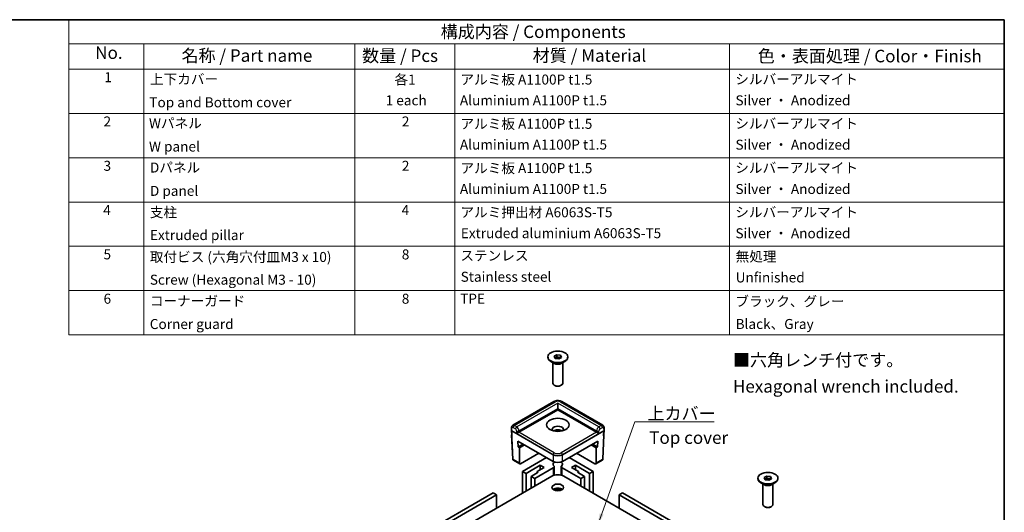
# Model space of a CAD drawing. Units: millimetres. Extents: x 22 to 3617, y 12 to 855.
# Drawn here: x 313 to 608, y 286 to 434 of the extents above; entities that cross this region are included whole.
import ezdxf

# ---------------------------------------------------------------- set-up
doc = ezdxf.new("R2010")
doc.units = ezdxf.units.MM
doc.header["$LTSCALE"] = 1.5
for name, color, linetype, lineweight in [('Border (ISO)', 7, 'Continuous', 35), ('Symbol (ISO)', 7, 'Continuous', 18), ('Visible (ISO)', 7, 'Continuous', 35), ('Visible Narrow (ISO)', 7, 'Continuous', 25)]:
    doc.layers.add(name, color=color, linetype=linetype, lineweight=lineweight)
doc.styles.add('Note Text (TK)', font='txt')
doc.styles.add('Note Text (TK2)', font='txt')
doc.dimstyles.new('Default - Method 1b (TK)$7', dxfattribs={"dimscale": 1.5, "dimtxt": 2.5, "dimasz": 2.5, "dimexe": 1, "dimexo": 1.5, "dimgap": 1, "dimtad": 1, "dimtoh": 1, "dimrnd": 1e-08, "dimdsep": 46, "dimtxsty": 'Note Text (TK)', "dimcen": 0.09, "dimdle": 5, "dimclrd": 256, "dimclre": 100, "dimclrt": 7, "dimadec": 1, "dimazin": 1, "dimtfac": 1, "dimtmove": 0, "dimatfit": 3, "dimfxl": 0, "dimtolj": 1, "dimlwd": -1, "dimlwe": -1, "dimarcsym": 0})

# ---------------------------------------------------------------- blocks, each defined once
blk = doc.blocks.new('図面枠 tk図枠')
at = {"layer": 'Border (ISO)'}
for p, q in [((14.5, 289), (405.5, 289)), ((405.5, 289), (405.5, 8))]:
    blk.add_line(p, q, dxfattribs=at)
blk = doc.blocks.new('構成内容 _ Components')
at = {"layer": 'Symbol (ISO)'}
for p, q in [((405.5, 289), (218.29, 289)), ((218.29, 289), (218.29, 284.16)), ((405.5, 289), (405.5, 284.16)), ((405.5, 284.16), (218.29, 284.16)), ((218.29, 284.16), (218.29, 279.12)), ((233.29, 284.16), (233.29, 279.12)), ((275.5, 284.16), (275.5, 279.12)), ((295.5, 284.16), (295.5, 279.12)), ((350.5, 284.16), (350.5, 279.12)), ((405.5, 284.16), (405.5, 279.12)), ((405.5, 279.12), (218.29, 279.12)), ((218.29, 279.12), (218.29, 225.93)), ((233.29, 279.12), (233.29, 225.93)), ((275.5, 279.12), (275.5, 225.93)), ((295.5, 279.12), (295.5, 225.93)), ((350.5, 279.12), (350.5, 225.93)), ((405.5, 279.12), (405.5, 225.93)), ((405.5, 270.25), (218.29, 270.25)), ((405.5, 261.39), (218.29, 261.39)), ((405.5, 252.52), (218.29, 252.52)), ((405.5, 243.66), (218.29, 243.66)), ((405.5, 234.79), (218.29, 234.79)), ((405.5, 225.93), (218.29, 225.93))]:
    blk.add_line(p, q, dxfattribs=at)
at = {"layer": 'Symbol (ISO)', "color": 7, "attachment_point": 7}
for s, insert, char_height, style in [('構成内容 / Components', (292.7, 284.56), 2.5, 'Note Text (TK)'), ('No.', (223.55, 280.37), 2.5, 'Note Text (TK)'), ('名称 / Part name', (240.82, 279.79), 2.5, 'Note Text (TK)'), ('数量 / Pcs', (276.97, 279.76), 2.5, 'Note Text (TK)'), ('材質 / Material', (311.12, 279.8), 2.5, 'Note Text (TK)'), ('色・表面処理 / Color・Finish', (356.15, 279.69), 2.5, 'Note Text (TK)'), ('1', (225.38, 275.87), 2, 'Note Text (TK2)'), ('上下カバー', (234.5, 275.49), 2, 'Note Text (TK2)'), ('各1', (283.45, 275.4), 2, 'Note Text (TK2)'), ('アルミ板 A1100P t1.5', (296.65, 275.4), 2, 'Note Text (TK2)'), ('シルバーアルマイト', (351.65, 275.47), 2, 'Note Text (TK2)'), ('1 each', (281.68, 271.24), 2, 'Note Text (TK2)'), ('Aluminium A1100P t1.5', (296.54, 271.25), 2, 'Note Text (TK2)'), ('Silver ・ Anodized', (351.69, 271.24), 2, 'Note Text (TK2)'), ('Top and Bottom cover', (234.38, 270.84), 2, 'Note Text (TK2)'), ('2', (225.21, 267.01), 2, 'Note Text (TK2)'), ('Wパネル', (234.31, 266.66), 2, 'Note Text (TK2)'), ('2', (284.92, 267.01), 2, 'Note Text (TK2)'), ('アルミ板 A1100P t1.5', (296.65, 266.54), 2, 'Note Text (TK2)'), ('シルバーアルマイト', (351.65, 266.6), 2, 'Note Text (TK2)'), ('W panel', (234.31, 262), 2, 'Note Text (TK2)'), ('Aluminium A1100P t1.5', (296.54, 262.39), 2, 'Note Text (TK2)'), ('Silver ・ Anodized', (351.69, 262.37), 2, 'Note Text (TK2)'), ('3', (225.21, 258.14), 2, 'Note Text (TK2)'), ('Dパネル', (234.5, 257.8), 2, 'Note Text (TK2)'), ('2', (284.92, 258.14), 2, 'Note Text (TK2)'), ('アルミ板 A1100P t1.5', (296.65, 257.67), 2, 'Note Text (TK2)'), ('シルバーアルマイト', (351.65, 257.74), 2, 'Note Text (TK2)'), ('Aluminium A1100P t1.5', (296.54, 253.52), 2, 'Note Text (TK2)'), ('Silver ・ Anodized', (351.69, 253.5), 2, 'Note Text (TK2)'), ('D panel', (234.5, 253.13), 2, 'Note Text (TK2)'), ('4', (225.15, 249.28), 2, 'Note Text (TK2)'), ('支柱', (234.48, 248.84), 2, 'Note Text (TK2)'), ('4', (284.87, 249.28), 2, 'Note Text (TK2)'), ('アルミ押出材 A6063S-T5', (296.65, 248.84), 2, 'Note Text (TK2)'), ('シルバーアルマイト', (351.65, 248.87), 2, 'Note Text (TK2)'), ('Extruded pillar', (234.5, 244.28), 2, 'Note Text (TK2)'), ('Extruded aluminium A6063S-T5', (296.72, 244.66), 2, 'Note Text (TK2)'), ('Silver ・ Anodized', (351.69, 244.64), 2, 'Note Text (TK2)'), ('5', (225.21, 240.42), 2, 'Note Text (TK2)'), ('取付ビス (六角穴付皿M3 x 10)', (234.48, 239.9), 2, 'Note Text (TK2)'), ('8', (284.91, 240.41), 2, 'Note Text (TK2)'), ('ステンレス', (296.63, 240.17), 2, 'Note Text (TK2)'), ('無処理', (351.73, 239.98), 2, 'Note Text (TK2)'), ('Stainless steel', (296.69, 235.94), 2, 'Note Text (TK2)'), ('Unfinished', (351.73, 235.8), 2, 'Note Text (TK2)'), ('Screw (Hexagonal M3 - 10)', (234.48, 235.35), 2, 'Note Text (TK2)'), ('6', (225.22, 231.55), 2, 'Note Text (TK2)'), ('コーナーガード', (234.48, 231.09), 2, 'Note Text (TK2)'), ('8', (284.91, 231.55), 2, 'Note Text (TK2)'), ('TPE', (296.59, 231.56), 2, 'Note Text (TK2)'), ('ブラック、グレー', (351.67, 231.02), 2, 'Note Text (TK2)'), ('Corner guard', (234.47, 226.48), 2, 'Note Text (TK2)'), ('Black、Gray', (351.72, 226.49), 2, 'Note Text (TK2)')]:
    blk.add_mtext(s, dxfattribs=dict(at, insert=insert, char_height=char_height, style=style))

msp = doc.modelspace()

# ---------------------------------------------------------------- linework, layer by layer
at = {"layer": 'Visible (ISO)'}
for p, q in [((471.1992, 332.1554), (471.1992, 332.3187)), ((473.0838, 332.4912), (473.9003, 332.9626)), ((473.3827, 331.8472), (473.0838, 332.4912)), ((473.3379, 331.9438), (473.4921, 332.0329)), ((474.498, 331.6747), (473.3827, 331.8472)), ((473.4921, 332.0329), (473.9003, 332.2686)), ((473.9003, 332.9626), (475.0157, 332.7901)), ((473.9003, 332.2686), (473.9003, 332.9626)), ((473.9003, 332.2686), (474.458, 332.1823)), ((474.458, 332.1823), (475.0157, 332.096)), ((475.3145, 332.1461), (474.498, 331.6747)), ((475.0157, 332.7901), (475.3145, 332.1461)), ((475.0157, 332.096), (475.0157, 332.7901)), ((475.0157, 332.096), (475.0605, 331.9994)), ((477.1992, 332.1554), (477.1992, 332.3187)), ((473.1385, 330.3182), (472.0779, 330.9306)), ((472.6992, 324.4039), (472.6992, 330.5719)), ((475.2598, 330.3182), (476.3205, 330.9306)), ((475.6992, 324.4039), (475.6992, 330.5719)), ((473.3553, 323.6664), (473.1385, 323.7916)), ((475.0431, 323.6664), (475.2598, 323.7916)), ((472.9923, 318.8745), (460.6617, 311.7554)), ((462.5413, 309.6663), (474.1992, 316.397)), ((474.1992, 316.8052), (474.1992, 318.4382)), ((474.1992, 316.8052), (474.1992, 316.397)), ((474.1992, 316.397), (485.8571, 309.6663)), ((487.7367, 311.7554), (475.4061, 318.8745)), ((460.2642, 310.2808), (460.3023, 311.1204)), ((488.1341, 310.2808), (488.0961, 311.1204)), ((460.2642, 310.2657), (460.2866, 309.7728)), ((460.3311, 308.7909), (460.6538, 301.6774)), ((460.4105, 310.0692), (472.7855, 302.9245)), ((462.1464, 310.0052), (462.1465, 310.0052)), ((462.5404, 310.2326), (462.5409, 310.2329)), ((475.6129, 302.9245), (487.9879, 310.0692)), ((485.8575, 310.2329), (485.8577, 310.2328)), ((486.2519, 310.0052), (486.252, 310.0052)), ((488.0673, 308.7909), (487.7446, 301.6774)), ((488.1341, 310.2657), (488.1118, 309.7728)), ((462.2654, 305.2612), (462.2247, 307.034)), ((462.2247, 307.034), (472.7855, 300.9367)), ((463.7803, 306.1358), (462.2654, 305.2612)), ((462.6897, 305.0163), (462.2654, 305.2612)), ((464.2046, 305.8909), (462.6897, 305.0163)), ((462.6897, 305.0163), (462.6897, 300.3942)), ((475.6129, 300.9367), (486.1737, 307.034)), ((485.7087, 305.0163), (484.1938, 305.8909)), ((486.133, 305.2612), (484.6181, 306.1358)), ((486.133, 305.2612), (485.7087, 305.0163)), ((485.7087, 305.0163), (485.7087, 300.3942)), ((486.1737, 307.034), (486.133, 305.2612)), ((468.5427, 303.3863), (463.0341, 300.2059)), ((470.7807, 302.0942), (463.5926, 297.9441)), ((484.8058, 297.9441), (477.6177, 302.0942)), ((485.3643, 300.2059), (479.8557, 303.3863)), ((462.7868, 300.1795), (460.9032, 301.267)), ((464.6532, 297.3318), (468.8959, 299.7813)), ((467.2695, 295.8213), (472.851, 299.0437)), ((470.098, 299.0872), (467.9766, 297.8625)), ((468.8959, 299.7813), (470.098, 299.0872)), ((468.8959, 298.3932), (468.8959, 299.7813)), ((473.1439, 296.8031), (473.1439, 299.452)), ((475.2545, 296.8031), (475.2545, 299.452)), ((475.5474, 299.0437), (481.1288, 295.8213)), ((478.3004, 299.0872), (479.5025, 299.7813)), ((480.4217, 297.8625), (478.3004, 299.0872)), ((479.5025, 299.7813), (483.7451, 297.3318)), ((479.5025, 298.3932), (479.5025, 299.7813)), ((487.4951, 301.267), (485.6116, 300.1795)), ((472.4314, 296.5153), (380.3109, 243.3295)), ((463.5926, 291.4122), (463.5926, 297.9441)), ((463.5926, 297.9441), (464.6532, 297.3318)), ((464.6532, 292.0245), (464.6532, 297.3318)), ((468.3302, 297.6584), (466.2089, 296.4336)), ((466.2089, 296.4336), (467.2695, 295.8213)), ((466.2089, 292.9227), (466.2089, 296.4336)), ((467.2695, 293.5351), (467.2695, 295.8213)), ((467.9766, 297.8625), (468.3302, 297.6584)), ((467.9766, 297.4542), (467.9766, 297.8625)), ((532.7321, 263.7419), (475.967, 296.5153)), ((480.0682, 297.6584), (480.4217, 297.8625)), ((482.1895, 296.4336), (480.0682, 297.6584)), ((480.4217, 297.4542), (480.4217, 297.8625)), ((481.1288, 295.8213), (482.1895, 296.4336)), ((481.1288, 293.5351), (481.1288, 295.8213)), ((482.1895, 292.9227), (482.1895, 296.4336)), ((483.7451, 297.3318), (484.8058, 297.9441)), ((483.7451, 292.0245), (483.7451, 297.3318)), ((484.8058, 291.4122), (484.8058, 297.9441)), ((534.2731, 295.7396), (534.2731, 295.9029)), ((536.1578, 296.0754), (536.9743, 296.5469)), ((536.4566, 295.4315), (536.1578, 296.0754)), ((536.4118, 295.5281), (536.566, 295.6171)), ((536.566, 295.6171), (536.9743, 295.8528)), ((536.9743, 296.5469), (538.0896, 296.3743)), ((536.9743, 295.8528), (536.9743, 296.5469)), ((536.9743, 295.8528), (537.5319, 295.7666)), ((537.5319, 295.7666), (538.0896, 295.6803)), ((538.3885, 295.7304), (537.572, 295.259)), ((538.0896, 296.3743), (538.3885, 295.7304)), ((538.0896, 295.6803), (538.0896, 296.3743)), ((538.0896, 295.6803), (538.1344, 295.5837)), ((540.2731, 295.7396), (540.2731, 295.9029)), ((473.1439, 292.3208), (473.1439, 292.7081)), ((475.2545, 292.3208), (475.2545, 292.7081)), ((536.2125, 293.9025), (535.1518, 294.5149)), ((535.7731, 287.9882), (535.7731, 294.1561)), ((537.572, 295.259), (536.4566, 295.4315)), ((538.3338, 293.9025), (539.3944, 294.5149)), ((538.7731, 287.9882), (538.7731, 294.1561)), ((416.6407, 269.4892), (454.7538, 291.4938)), ((455.8144, 290.8814), (416.6407, 268.2645)), ((454.7538, 291.4938), (455.8144, 290.8814)), ((455.8144, 286.9214), (455.8144, 290.8814)), ((492.584, 290.8814), (493.6446, 291.4938)), ((517.6155, 276.4295), (492.584, 290.8814)), ((492.584, 290.8814), (492.584, 286.9214)), ((493.6446, 291.4938), (517.6155, 277.6542)), ((536.4292, 287.2507), (536.2125, 287.3758)), ((538.117, 287.2507), (538.3338, 287.3758))]:
    msp.add_line(p, q, dxfattribs=at)
for centre, start, end in [((461.1532, 301.7), 182.59689, 240), ((487.2451, 301.7), 300, 357.40311)]:
    msp.add_arc(centre, 0.5, start, end, dxfattribs=at)
for centre, major_axis in [((474.1992, 332.3187), (3, 0)), ((474.1992, 311.9062), (3.4, 0)), ((537.2731, 295.9029), (-3, 0)), ((474.1992, 293.1268), (1.75, 0))]:
    msp.add_ellipse(centre, major_axis=major_axis, ratio=0.57735027, dxfattribs=at)
for centre, major_axis, ratio, start_param, end_param in [((474.1992, 332.1554), (3, 0), 0.57735027, 3.14159265, 6.28318531), ((474.1992, 331.6246), (1, 0), 0.57735027, 2.35619449, 2.59253634), ((474.1992, 331.6246), (1, 0), 0.57735027, 1.30899694, 2.35619449), ((474.1992, 331.6246), (1, 0), 0.57735027, 0.63482989, 1.30899694), ((474.1992, 330.9306), (-1.5, 0), 0.57735027, 0.78539816, 2.35619449), ((474.1992, 324.4039), (1.5, 0), 0.57735027, 3.14159267, 6.28318531), ((474.1992, 324.1537), (-1.1935, 0), 0.57735027, 0.78539816, 2.35619449), ((461.1551, 310.8855), (-0.49, 0.8718), 0.5848587, 0.00671978, 0.01184431), ((474.1992, 310.5182), (1.7, 0), 0.57735027, 5.92181818, 9.78614508), ((474.1992, 309.4567), (-1.7, 0), 0.57735027, 3.84496684, 5.57981112), ((487.2433, 310.8855), (-0.49, -0.8718), 0.5848587, 3.12974834, 3.13487288), ((460.7644, 310.2732), (-0.5003, 0), 0.57695479, 6.25702329, 7.06824085), ((460.8311, 308.8035), (-0.5002, -0.0045), 0.57708129, 0.01851609, 0.02093535), ((460.7642, 310.2786), (0.3489, -15.393), 0.02326691, 4.75702905, 4.81999863), ((462.1785, 309.4568), (-0.5065, -0.2849), 0.01133452, 3.93370493, 5.47832131), ((462.1878, 309.8704), (0.5001, 0.0001), 0.5773502, 5.47126447, 5.49744441), ((486.2106, 309.8704), (0.5001, -0.0001), 0.5773502, 3.92733355, 3.95351349), ((486.2199, 309.4568), (0.5065, -0.2849), 0.01133452, 0.80486399, 2.34948038), ((487.6342, 310.2786), (-0.3489, -15.393), 0.02326691, 1.46318668, 1.52615626), ((487.634, 310.2732), (0.5003, 0), 0.57695479, 5.49812976, 6.30934732), ((487.5673, 308.8035), (0.5002, -0.0045), 0.57708129, 6.26224996, 6.26466895), ((474.1992, 303.7418), (2, 0), 0.57774602, 3.92733343, 5.49744453), ((474.1992, 302.4349), (2, 0), 0.57735027, 2.26506252, 2.26511358), ((474.1992, 302.4349), (2, 0), 0.57735027, 1.09693443, 1.0969415), ((474.1992, 302.4349), (2, 0), 0.57735027, 0.87647908, 0.87653014), ((463.0433, 300.6088), (0.2596, 0.4275), 0.56204401, 2.39479663, 3.93941302), ((474.1992, 300.067), (-1.425, 0), 0.57735027, 5.37524708, 7.01310404), ((474.1992, 301.754), (2, 0), 0.57774602, 3.92733343, 5.49744453), ((472.1439, 299.452), (1, 0), 0.57735027, 5.49778714, 6.3985881), ((474.1992, 300.067), (1.425, 0), 0.57735027, 5.55326657, 7.19112354), ((476.2545, 299.452), (-1, 0), 0.57735027, 6.16778252, 7.06858347), ((485.355, 300.6088), (0.2596, -0.4275), 0.56204401, 5.48536494, 7.02998133), ((474.1992, 295.4947), (2.5, 0), 0.57735027, 0.78539816, 2.35619449), ((537.2731, 295.7396), (3, 0), 0.57735027, 3.14159263, 6.28318531), ((537.2731, 295.2089), (1, 0), 0.57735027, 2.35619449, 2.59253634), ((537.2731, 295.2089), (1, 0), 0.57735027, 1.30899694, 2.35619449), ((537.2731, 295.2089), (1, 0), 0.57735027, 0.63482989, 1.30899694), ((474.1992, 291.9021), (-1.75, 0), 0.57735027, 3.79273011, 5.63204785), ((474.1992, 291.9021), (-1.425, 0), 0.57735027, 3.87848437, 5.54629359), ((537.2731, 294.5149), (-1.5, 0), 0.57735027, 0.78539816, 2.35619449), ((474.1992, 291.8481), (-1.315, 0), 0.57735027, 3.80174116, 5.6230368), ((537.2731, 287.9882), (1.5, 0), 0.57735027, 3.14159265, 6.28318531), ((537.2731, 287.7379), (-1.1935, 0), 0.57735027, 0.78539816, 2.35619449)]:
    msp.add_ellipse(centre, major_axis=major_axis, ratio=ratio, start_param=start_param, end_param=end_param, dxfattribs=at)
for points, knots in [([(473.005, 318.8814), (473.1832, 318.9821), (473.3818, 319.0567), (473.8043, 319.1574), (474.0353, 319.1812), (474.4741, 319.1695), (474.6874, 319.1388), (475.0658, 319.0368), (475.2373, 318.9696), (475.3934, 318.8814)], [0.001872448, 0.001872448, 0.001872448, 0.001872448, 0.066692428, 0.066692428, 0.134671811, 0.134671811, 0.198432217, 0.198432217, 0.255018831, 0.255018831, 0.255018831, 0.255018831]), ([(460.3024, 311.1227), (460.307, 311.224), (460.3285, 311.3245), (460.4048, 311.5047), (460.4596, 311.5877), (460.5678, 311.6931), (460.6122, 311.7267), (460.6591, 311.7538)], [0, 0, 0, 0, 0.0321517859, 0.0321517859, 0.0626561202, 0.0626561202, 0.0799810022, 0.0799810022, 0.0799810022, 0.0799810022]), ([(487.7393, 311.7538), (487.8025, 311.7174), (487.8609, 311.6688), (487.9565, 311.5587), (487.9954, 311.4964), (488.0582, 311.356), (488.0798, 311.2753), (488.0929, 311.1701), (488.0949, 311.1465), (488.096, 311.1227)], [0, 0, 0, 0, 0.0233136179, 0.0233136179, 0.0462395918, 0.0462395918, 0.0725611731, 0.0725611731, 0.0800940002, 0.0800940002, 0.0800940002, 0.0800940002]), ([(460.4227, 309.553), (460.3924, 309.574), (460.366, 309.5982), (460.3188, 309.6579), (460.2997, 309.696), (460.2887, 309.7483), (460.287, 309.7608), (460.2865, 309.7733)], [0.002623312, 0.002623312, 0.002623312, 0.002623312, 0.0155751968, 0.0155751968, 0.0312788509, 0.0312788509, 0.0361085984, 0.0361085984, 0.0361085984, 0.0361085984]), ([(460.331, 308.7937), (460.3295, 308.8248), (460.335, 308.8572), (460.3571, 308.9159), (460.3735, 308.9431), (460.4062, 308.9825), (460.4203, 308.9966), (460.4358, 309.0098)], [0, 0, 0, 0, 0.0120664848, 0.0120664848, 0.0239623737, 0.0239623737, 0.0313206376, 0.0313206376, 0.0313206376, 0.0313206376]), ([(487.9626, 309.0098), (487.9769, 308.9976), (487.99, 308.9846), (488.0291, 308.9388), (488.05, 308.9014), (488.066, 308.8394), (488.0684, 308.8162), (488.0674, 308.7937)], [0.0088694602, 0.0088694602, 0.0088694602, 0.0088694602, 0.0156734635, 0.0156734635, 0.0314520357, 0.0314520357, 0.040170492, 0.040170492, 0.040170492, 0.040170492]), ([(488.1119, 309.7733), (488.1105, 309.7421), (488.1023, 309.7108), (488.0752, 309.6524), (488.0556, 309.6248), (488.0154, 309.5833), (487.9965, 309.5674), (487.9757, 309.553)], [0, 0, 0, 0, 0.012062376, 0.012062376, 0.0246292553, 0.0246292553, 0.0335263967, 0.0335263967, 0.0335263967, 0.0335263967])]:
    msp.add_open_spline(points, degree=3, knots=knots, dxfattribs=at)
at = {"layer": 'Visible Narrow (ISO)'}
for p, q in [((461.1644, 311.7074), (473.4923, 318.8249)), ((474.1992, 318.4382), (461.8527, 311.31)), ((462.5506, 310.0799), (474.1992, 316.8052)), ((486.5457, 311.31), (474.1992, 318.4382)), ((474.1992, 316.8052), (485.8478, 310.0799)), ((474.9061, 318.8249), (487.234, 311.7074)), ((460.4105, 310.0692), (460.4485, 310.9071)), ((460.8109, 311.1058), (461.4993, 310.7084)), ((461.8527, 311.31), (461.1644, 311.7074)), ((487.234, 311.7074), (486.5457, 311.31)), ((486.8991, 310.7084), (487.5874, 311.1058)), ((487.9499, 310.9071), (487.9879, 310.0692)), ((460.7998, 301.4853), (460.4105, 310.0692)), ((461.8436, 310.0906), (461.8251, 309.2634)), ((461.8251, 309.2634), (472.7855, 302.9355)), ((473.1389, 303.5371), (462.5319, 309.661)), ((462.5413, 309.6663), (462.5506, 310.0799)), ((462.5443, 310.2011), (462.5447, 310.2013)), ((485.8665, 309.661), (475.2595, 303.5371)), ((475.6129, 302.9355), (486.5733, 309.2634)), ((485.8478, 310.0799), (485.8571, 309.6663)), ((485.8537, 310.2013), (485.8538, 310.2012)), ((486.5733, 309.2634), (486.5548, 310.0906)), ((487.9879, 310.0692), (487.5986, 301.4853)), ((472.7855, 302.9355), (472.7855, 302.9245)), ((472.7855, 302.9245), (472.7855, 300.9367)), ((475.6129, 302.9245), (475.6129, 302.9355)), ((475.6129, 300.9367), (475.6129, 302.9245)), ((462.6897, 300.3942), (460.7998, 301.4853)), ((472.851, 299.0437), (472.851, 296.7102)), ((475.5474, 296.7102), (475.5474, 299.0437)), ((487.5986, 301.4853), (485.7087, 300.3942)), ((472.851, 292.5462), (472.851, 292.4826)), ((475.5474, 292.4826), (475.5474, 292.5462))]:
    msp.add_line(p, q, dxfattribs=at)
for centre, major_axis, ratio, start_param, end_param in [((473.4923, 318.0084), (-0.5, 0.866), 0.57735027, 5.49778714, 6.28318531), ((474.1992, 318.4163), (1, 0), 0.57774602, 0.78574078, 2.35585187), ((474.9061, 318.0084), (0.5, 0.866), 0.57735027, 0, 0.78539816), ((460.8019, 311.1004), (-0.4995, 0.0227), 0.57695479, 0.00124913, 0.81121756), ((460.8017, 310.6922), (0.2399, -0.4388), 0.59226017, 2.36998809, 3.91460448), ((461.1551, 310.8855), (-0.49, 0.8718), 0.5848587, 5.50450692, 6.28990508), ((461.1644, 311.2991), (-0.25, -0.433), 0.57735027, 3.92699082, 5.47160721), ((461.8527, 310.9017), (-0.25, -0.433), 0.57735027, 3.92699082, 5.47160721), ((461.49, 310.2948), (0.2399, -0.4388), 0.59226017, 0.79919176, 2.36998809), ((461.8435, 310.4881), (-0.49, 0.8718), 0.5848587, 3.93371059, 5.50450692), ((486.5549, 310.4881), (-0.49, -0.8718), 0.5848587, 3.92027104, 5.49106737), ((486.5457, 310.9017), (0.25, -0.433), 0.57735027, 0.8115781, 2.35619449), ((486.9084, 310.2948), (0.2399, 0.4388), 0.59226017, 0.77160456, 2.34240089), ((487.2433, 310.8855), (-0.49, -0.8718), 0.5848587, 3.13487288, 3.92027104), ((487.234, 311.2991), (0.25, -0.433), 0.57735027, 0.8115781, 2.35619449), ((487.5967, 310.6922), (0.2399, 0.4388), 0.59226017, 5.51017348, 7.05478987), ((487.5965, 311.1004), (0.4995, 0.0227), 0.57695479, 5.47196775, 6.28193617), ((460.7866, 309.7833), (-0.5002, -0.0045), 0.57708129, 0.02093535, 0.74861243), ((460.8311, 308.8035), (-0.5002, -0.0045), 0.57708129, 0.02093535, 0.68564285), ((460.8311, 308.8852), (-0.4003, 0), 0.57695479, 6.09571323, 6.4992431), ((462.197, 310.284), (-0.4999, 0.0112), 0.56203916, 0.79814988, 2.36894621), ((486.2014, 310.284), (0.4999, 0.0112), 0.56203916, 3.9142391, 5.48503542), ((487.5673, 308.8035), (0.5002, -0.0045), 0.57708129, 5.59754246, 6.26224996), ((487.5673, 308.8852), (0.4003, 0), 0.57695479, 6.06712752, 6.47065738), ((487.6118, 309.7833), (0.5002, -0.0045), 0.57708129, 5.53457287, 6.26224996), ((461.1532, 301.7), (-0.4995, -0.0227), 0.57695479, 0, 0.75889353), ((473.1389, 303.1288), (-0.25, -0.433), 0.57735027, 3.92699082, 5.47160721), ((474.1992, 303.7418), (2, 0), 0.56999417, 3.92733343, 5.49744453), ((474.1992, 304.1501), (-1.5, 0), 0.57774602, 0.78574078, 2.35585187), ((475.2595, 303.1288), (-0.25, 0.433), 0.57735027, 3.95317076, 5.49778714), ((487.2451, 301.7), (0.4995, -0.0227), 0.57695479, 5.52429177, 6.28318531), ((461.1532, 301.7), (-0.25, -0.433), 0.57735027, 5.52396708, 6.28318531), ((487.2451, 301.7), (0.25, -0.433), 0.57735027, 0, 0.75921822)]:
    msp.add_ellipse(centre, major_axis=major_axis, ratio=ratio, start_param=start_param, end_param=end_param, dxfattribs=at)

# ---------------------------------------------------------------- block references
at = {"xscale": 1.5, "yscale": 1.5, "zscale": 1.5}
msp.add_blockref('図面枠 tk図枠', (0, 0), dxfattribs=at)
at = {"layer": 'Symbol (ISO)', "xscale": 1.5, "yscale": 1.5, "zscale": 1.5}
msp.add_blockref('構成内容 _ Components', (0, 0), dxfattribs=at)

# ---------------------------------------------------------------- texts
at = {"layer": 'Symbol (ISO)', "color": 7, "char_height": 3.75, "style": 'Note Text (TK)'}
for s, insert, width, attachment_point, line_spacing_factor in [('■六角レンチ付です。\\P   Hexagonal wrench included.', (526.7763, 326.922), 76.249323, 4, 1.265217), ('\\fＭＳ Ｐゴシック|b0|i0;上カバー', (501.1149, 313.4362), 21.249999, 7, 1.5), ('Top cover', (501.6555, 307.574), 23.750001, 4, 1.5)]:
    msp.add_mtext(s, dxfattribs=dict(at, insert=insert, width=width, attachment_point=attachment_point, line_spacing_factor=line_spacing_factor))

# ---------------------------------------------------------------- leaders
at = {"layer": 'Symbol (ISO)', "color": 100, "true_color": 0x00ff40, "annotation_type": 0, "has_hookline": 1, "hookline_direction": 0, "text_width": 20.0497}
msp.add_leader([(486.0814, 281.6016), (497.3649, 312.8112), (501.1149, 312.8112)], dimstyle='Default - Method 1b (TK)$7', override={"dimgap": 0, "dimtad": 1}, dxfattribs=at)

doc.saveas('drawing.dxf')
